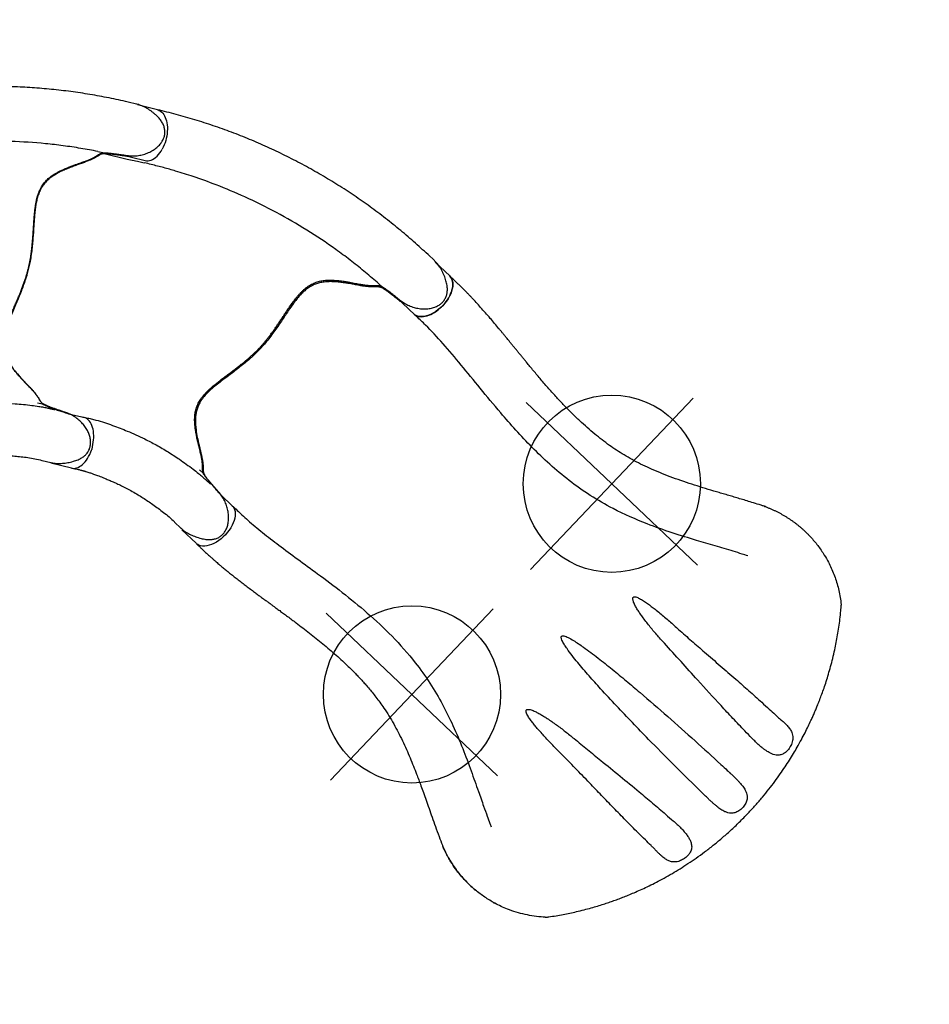
# Model space of a CAD drawing. Extents: x -141 to 346, y -195 to 157.
# Drawn here: x 285 to 346, y -111 to -44 of the extents above; entities that cross this region are included whole.
import ezdxf

# ---------------------------------------------------------------- set-up
doc = ezdxf.new("R2010")
doc.units = 0
doc.header["$MEASUREMENT"] = 0
doc.layers.get('0').update_dxf_attribs({"color": 5, "linetype": 'CONTINUOUS'})
doc.layers.add('Ft', color=1, linetype='CONTINUOUS', plot=False)
doc.layers.add('Node', color=7, linetype='CONTINUOUS', plot=False)
doc.layers.add('PHASE-1', color=6, linetype='CONTINUOUS')

# ---------------------------------------------------------------- blocks, each defined once
blk = doc.blocks.new('23670500')
for p, q in [((5.983, 12.478), (4.597, 12.478)), ((3.269, 8.746), (4.772, 8.746)), ((4.946, 8.941), (6.076, 8.941)), ((5.631, 8.77), (5.631, 8.77)), ((26.611, 6.919), (26.102, 7.213)), ((23.187, 4.588), (23.479, 4.419)), ((24.999, 3.766), (25.002, 3.764)), ((25.003, 3.766), (25.042, 3.747)), ((4.946, -8.94), (6.084, -8.939)), ((14.447, -10.565), (14.736, -10.732)), ((5.995, -12.476), (4.564, -12.476)), ((13.634, -14.403), (14.148, -14.699))]:
    blk.add_line(p, q)
at = {"flags": 128}
for points in [[(5.984, 12.478), (6.031, 12.476), (6.123, 12.462), (6.214, 12.434), (6.304, 12.392), (6.39, 12.337), (6.474, 12.269), (6.554, 12.189), (6.629, 12.097), (6.699, 11.994), (6.764, 11.881), (6.822, 11.759), (6.874, 11.628), (6.918, 11.49), (6.955, 11.346), (6.985, 11.197), (7.007, 11.043), (7.02, 10.888), (7.026, 10.73), (7.023, 10.573), (7.012, 10.417), (6.993, 10.262), (6.966, 10.112), (6.931, 9.966)], [(6.076, 8.941), (6.175, 8.964), (6.272, 9.003), (6.366, 9.057), (6.457, 9.127), (6.543, 9.21), (6.625, 9.308), (6.7, 9.418), (6.769, 9.54), (6.831, 9.673), (6.885, 9.816), (6.931, 9.966)], [(23.479, 4.419), (23.497, 4.411), (23.498, 4.411)], [(7.035, -10.74), (7.033, -10.583), (7.022, -10.428), (7.004, -10.274), (6.977, -10.124), (6.943, -9.978), (6.902, -9.839), (6.853, -9.705), (6.798, -9.58), (6.737, -9.463), (6.669, -9.357), (6.597, -9.26), (6.519, -9.175), (6.438, -9.102), (6.353, -9.042), (6.265, -8.994), (6.175, -8.96), (6.084, -8.939)], [(5.995, -12.476), (6.052, -12.473), (6.146, -12.457), (6.238, -12.427), (6.329, -12.382), (6.416, -12.324), (6.5, -12.253), (6.58, -12.169), (6.656, -12.073), (6.725, -11.966), (6.789, -11.848), (6.847, -11.721), (6.897, -11.586), (6.94, -11.444), (6.976, -11.296)], [(14.736, -10.732), (14.753, -10.744), (14.754, -10.745)]]:
    blk.add_lwpolyline(points, dxfattribs=at)
for centre, radius, start, end in [((14.931, 0.005), 14.931, 178.59554, 181.46196), ((4.224, -10.726), 2.81, 348.29843, 353.60732)]:
    blk.add_arc(centre, radius, start, end)
for points, knots in [([(26.097, 7.216), (25.714, 7.428), (24.947, 7.853), (23.774, 8.445), (22.583, 9.002), (21.374, 9.518), (20.149, 9.994), (18.908, 10.429), (17.654, 10.824), (16.388, 11.178), (15.111, 11.49), (13.824, 11.76), (12.53, 11.987), (11.228, 12.171), (9.921, 12.312), (8.611, 12.41), (7.297, 12.469), (6.421, 12.475), (5.983, 12.478)], [0, 0, 0, 0, 0.062501, 0.125002, 0.1875, 0.249996, 0.312494, 0.374996, 0.437502, 0.500009, 0.562514, 0.625016, 0.687512, 0.750003, 0.812495, 0.874991, 0.937494, 1, 1, 1, 1]), ([(3.269, 8.746), (3.161, 8.733), (3.073, 8.708), (2.979, 8.651), (2.9, 8.586), (2.828, 8.516), (2.757, 8.444), (2.672, 8.362), (2.567, 8.267), (2.441, 8.162), (2.279, 8.039), (2.073, 7.897), (1.83, 7.738), (1.568, 7.566), (1.291, 7.383), (1.006, 7.187), (0.725, 6.978), (0.456, 6.757), (0.206, 6.52), (-0.015, 6.271), (-0.195, 6.01), (-0.332, 5.741), (-0.434, 5.454), (-0.498, 5.15), (-0.529, 4.831), (-0.53, 4.509), (-0.509, 4.17), (-0.467, 3.812), (-0.41, 3.429), (-0.344, 3.033), (-0.273, 2.621), (-0.202, 2.197), (-0.133, 1.758), (-0.072, 1.306), (-0.022, 0.843), (-0.004, 0.528), (0.004, 0.371)], [0, 0, 0, 0, 0.02991, 0.05989, 0.089864, 0.112179, 0.134491, 0.157196, 0.180001, 0.202732, 0.225338, 0.252111, 0.279014, 0.305884, 0.334322, 0.362893, 0.391488, 0.419992, 0.448354, 0.476651, 0.503745, 0.530952, 0.558077, 0.588533, 0.61909, 0.649717, 0.680267, 0.714854, 0.749442, 0.7851, 0.820777, 0.856422, 0.892296, 0.928295, 0.964223, 1, 1, 1, 1]), ([(4.946, 8.941), (4.855, 8.933), (4.672, 8.919), (4.404, 8.896), (4.148, 8.872), (3.935, 8.849), (3.765, 8.829), (3.631, 8.811), (3.513, 8.793), (3.385, 8.771), (3.314, 8.755), (3.269, 8.746)], [0, 0, 0, 0, 0.124277, 0.248492, 0.377389, 0.506287, 0.591649, 0.676986, 0.76541, 0.853896, 1, 1, 1, 1]), ([(4.772, 8.746), (4.932, 8.752), (5.218, 8.763), (5.505, 8.768), (5.959, 8.777)], [0, 0, 0, 0, 0.5599905, 1, 1, 1, 1]), ([(23.187, 4.588), (22.844, 4.769), (22.495, 4.944), (21.776, 5.293), (21.412, 5.464), (20.682, 5.789), (20.315, 5.946), (19.213, 6.394), (18.471, 6.667), (16.22, 7.415), (14.684, 7.817), (12.437, 8.251), (11.74, 8.364), (10.495, 8.529), (9.95, 8.588), (8.989, 8.671), (8.571, 8.7), (7.87, 8.738), (7.588, 8.75), (7.028, 8.766), (6.744, 8.77), (6.285, 8.774), (6.124, 8.775), (5.959, 8.777)], [0.0640456, 0.0640456, 0.0640456, 0.0640456, 0.1258404, 0.1258404, 0.1887606, 0.1887606, 0.2516808, 0.2516808, 0.3759494, 0.3759494, 0.6244866, 0.6244866, 0.7357888, 0.7357888, 0.822077, 0.822077, 0.8871842, 0.8871842, 0.9318317, 0.9318317, 0.9764793, 0.9764793, 1, 1, 1, 1]), ([(25.042, 3.747), (25.059, 3.739), (25.124, 3.709), (25.244, 3.664), (25.404, 3.613), (25.571, 3.572), (25.744, 3.541), (25.92, 3.521), (26.099, 3.513), (26.277, 3.517), (26.454, 3.533), (26.625, 3.561), (26.791, 3.6), (26.949, 3.651), (27.098, 3.711), (27.239, 3.782), (27.366, 3.858), (27.478, 3.939), (27.575, 4.022), (27.661, 4.109), (27.736, 4.2), (27.801, 4.297), (27.855, 4.4), (27.9, 4.511), (27.934, 4.626), (27.956, 4.745), (27.966, 4.867), (27.964, 4.988), (27.95, 5.111), (27.924, 5.236), (27.887, 5.364), (27.836, 5.496), (27.773, 5.634), (27.694, 5.778), (27.6, 5.93), (27.493, 6.087), (27.376, 6.242), (27.253, 6.387), (27.126, 6.521), (26.996, 6.642), (26.864, 6.751), (26.744, 6.839), (26.665, 6.886), (26.633, 6.905)], [0, 0, 0, 0, 0.009579, 0.036374, 0.064597, 0.093099, 0.121884, 0.150867, 0.179942, 0.208998, 0.237656, 0.265617, 0.29294, 0.319528, 0.345353, 0.370445, 0.39489, 0.416234, 0.436706, 0.456295, 0.475077, 0.493086, 0.512262, 0.531145, 0.550398, 0.569914, 0.589561, 0.608967, 0.628492, 0.648741, 0.669989, 0.69254, 0.71672, 0.742872, 0.771322, 0.802459, 0.834309, 0.865125, 0.895186, 0.924462, 0.952969, 0.980791, 1, 1, 1, 1]), ([(15.105, -11.035), (15.009, -10.951), (14.914, -10.867), (14.819, -10.782), (14.819, -10.782), (14.819, -10.782), (14.819, -10.782), (14.815, -10.778), (14.793, -10.759), (14.763, -10.727), (14.728, -10.682), (14.697, -10.631), (14.671, -10.572), (14.648, -10.505), (14.628, -10.433), (14.609, -10.356), (14.589, -10.277), (14.566, -10.193), (14.539, -10.105), (14.506, -10.009), (14.468, -9.909), (14.424, -9.802), (14.375, -9.693), (14.32, -9.579), (14.259, -9.456), (14.189, -9.318), (14.109, -9.165), (14.02, -8.993), (13.92, -8.797), (13.808, -8.571), (13.685, -8.31), (13.572, -8.047), (13.477, -7.802), (13.407, -7.593), (13.353, -7.405), (13.313, -7.233), (13.284, -7.07), (13.267, -6.913), (13.26, -6.755), (13.264, -6.598), (13.278, -6.441), (13.303, -6.284), (13.341, -6.126), (13.39, -5.965), (13.452, -5.799), (13.529, -5.628), (13.62, -5.452), (13.727, -5.269), (13.852, -5.077), (13.994, -4.876), (14.156, -4.661), (14.334, -4.434), (14.525, -4.199), (14.72, -3.963), (14.915, -3.729), (15.105, -3.498), (15.284, -3.279), (15.456, -3.065), (15.62, -2.855), (15.782, -2.641), (15.935, -2.432), (16.078, -2.226), (16.213, -2.024), (16.338, -1.824), (16.456, -1.627), (16.565, -1.431), (16.67, -1.233), (16.77, -1.03), (16.869, -0.821), (16.966, -0.604), (17.061, -0.381), (17.156, -0.15), (17.25, 0.089), (17.345, 0.335), (17.44, 0.589), (17.536, 0.85), (17.633, 1.116), (17.734, 1.387), (17.839, 1.66), (17.949, 1.932), (18.058, 2.186), (18.165, 2.413), (18.268, 2.61), (18.371, 2.786), (18.477, 2.946), (18.589, 3.096), (18.71, 3.238), (18.836, 3.365), (18.962, 3.478), (19.091, 3.576), (19.228, 3.666), (19.371, 3.746), (19.519, 3.816), (19.673, 3.876), (19.838, 3.93), (20.016, 3.979), (20.215, 4.023), (20.438, 4.063), (20.692, 4.098), (20.968, 4.127), (21.239, 4.147), (21.481, 4.162), (21.69, 4.173), (21.874, 4.182), (22.039, 4.191), (22.189, 4.2), (22.322, 4.209), (22.445, 4.22), (22.557, 4.234), (22.662, 4.249), (22.761, 4.266), (22.855, 4.285), (22.943, 4.306), (23.024, 4.327), (23.101, 4.349), (23.175, 4.369), (23.246, 4.387), (23.316, 4.399), (23.382, 4.404), (23.446, 4.4), (23.504, 4.39), (23.545, 4.378), (23.563, 4.373), (23.563, 4.373), (23.563, 4.373), (23.563, 4.373), (23.642, 4.35), (23.72, 4.327), (23.799, 4.304)], [-0.039454, -0.039454, -0.039454, -0.039454, 0, 0, 0, 0, 0, 0, 0.00178, 0.008928, 0.01664, 0.02543, 0.036178, 0.046436, 0.055635, 0.064211, 0.072268, 0.079273, 0.086685, 0.093254, 0.100207, 0.106801, 0.113062, 0.119019, 0.125404, 0.132315, 0.139714, 0.147755, 0.15665, 0.166791, 0.17829, 0.191025, 0.200859, 0.209545, 0.217385, 0.224569, 0.231064, 0.237963, 0.24467, 0.251578, 0.258667, 0.265912, 0.273302, 0.281067, 0.28936, 0.298059, 0.307237, 0.316972, 0.32735, 0.338455, 0.350349, 0.363033, 0.376119, 0.388983, 0.401451, 0.413436, 0.424926, 0.434866, 0.445424, 0.455506, 0.465137, 0.474368, 0.483253, 0.491843, 0.500191, 0.508292, 0.516372, 0.524656, 0.533178, 0.541977, 0.551093, 0.560563, 0.570425, 0.580712, 0.591515, 0.602693, 0.614355, 0.626492, 0.639051, 0.651908, 0.664852, 0.675815, 0.685912, 0.695314, 0.704167, 0.712588, 0.721541, 0.730143, 0.737308, 0.744841, 0.752096, 0.759185, 0.76616, 0.773076, 0.779933, 0.787451, 0.795535, 0.804428, 0.814486, 0.826019, 0.837384, 0.847003, 0.855544, 0.863324, 0.870553, 0.877383, 0.883929, 0.889831, 0.896125, 0.902302, 0.90876, 0.915525, 0.922622, 0.930058, 0.937617, 0.946304, 0.955557, 0.965558, 0.976834, 0.985893, 0.993636, 1, 1, 1, 1, 1, 1, 1.02708, 1.02708, 1.02708, 1.02708]), ([(23.498, 4.411), (23.498, 4.411), (23.519, 4.405), (23.567, 4.389), (23.639, 4.364), (23.694, 4.344), (23.719, 4.334)], [0, 0, 0, 0, 0.005781, 0.361701, 0.696161, 1, 1, 1, 1]), ([(23.709, 4.339), (23.74, 4.327), (23.813, 4.299), (23.941, 4.247), (24.09, 4.183), (24.242, 4.117), (24.401, 4.045), (24.582, 3.963), (24.781, 3.87), (24.926, 3.801), (24.999, 3.766)], [0, 0, 0, 0, 0.101643, 0.235771, 0.353446, 0.4712, 0.591512, 0.71184, 0.855486, 1, 1, 1, 1]), ([(0.005, -0.376), (0.001, -0.463), (-0.008, -0.635), (-0.033, -0.957), (-0.074, -1.339), (-0.133, -1.775), (-0.199, -2.2), (-0.272, -2.639), (-0.352, -3.092), (-0.431, -3.556), (-0.493, -4.009), (-0.528, -4.452), (-0.525, -4.831), (-0.493, -5.148), (-0.442, -5.405), (-0.363, -5.659), (-0.253, -5.908), (-0.104, -6.15), (0.079, -6.381), (0.288, -6.6), (0.573, -6.857), (0.94, -7.141), (1.31, -7.395), (1.604, -7.587), (1.821, -7.728), (2.028, -7.863), (2.209, -7.984), (2.36, -8.092), (2.483, -8.187), (2.587, -8.274), (2.692, -8.37), (2.792, -8.471), (2.885, -8.567), (2.974, -8.645), (3.071, -8.706), (3.163, -8.733), (3.208, -8.747)], [0, 0, 0, 0, 0.0195912, 0.0391838, 0.0737912, 0.1084991, 0.1432536, 0.1779246, 0.2194271, 0.2610567, 0.3027007, 0.344256, 0.3856959, 0.410526, 0.4354437, 0.4603064, 0.4850612, 0.5100938, 0.5352647, 0.5605237, 0.5856771, 0.6297269, 0.6737819, 0.696316, 0.7189098, 0.7414433, 0.7638952, 0.7829703, 0.8020468, 0.8210609, 0.8400835, 0.8719959, 0.9040192, 0.936097, 0.9681025, 1, 1, 1, 1]), ([(3.208, -8.747), (3.231, -8.752), (3.277, -8.762), (3.359, -8.778), (3.453, -8.795), (3.566, -8.812), (3.703, -8.83), (3.865, -8.85), (4.042, -8.869), (4.269, -8.89), (4.547, -8.915), (4.769, -8.931), (4.946, -8.94)], [0, 0, 0, 0, 0.079096, 0.158173, 0.238761, 0.31931, 0.412684, 0.506129, 0.603248, 0.700383, 0.8493, 1, 1, 1, 1]), ([(5.884, -8.94), (5.918, -8.938), (5.956, -8.935), (6.056, -8.93), (6.122, -8.927), (6.242, -8.924), (6.297, -8.922), (6.407, -8.921), (6.462, -8.92), (6.629, -8.92), (6.738, -8.922), (7.051, -8.931), (7.253, -8.942), (7.647, -8.973), (7.84, -8.992), (8.213, -9.034), (8.393, -9.058), (8.738, -9.106), (8.905, -9.131), (9.494, -9.226), (9.922, -9.305), (10.637, -9.464), (10.917, -9.533), (11.509, -9.695), (11.815, -9.789), (12.401, -9.984), (12.686, -10.088), (13.138, -10.26), (13.308, -10.327), (13.661, -10.471), (13.841, -10.547), (14.162, -10.689), (14.3, -10.751), (14.547, -10.87), (14.646, -10.919), (14.833, -11.016), (14.921, -11.063), (15.077, -11.149), (15.148, -11.19), (15.287, -11.27), (15.352, -11.309), (15.41, -11.343)], [0.0079385, 0.0079385, 0.0079385, 0.0079385, 0.0190036, 0.0190036, 0.0339072, 0.0339072, 0.0488107, 0.0488107, 0.0637142, 0.0637142, 0.0935213, 0.0935213, 0.1497811, 0.1497811, 0.2060408, 0.2060408, 0.2623006, 0.2623006, 0.3185603, 0.3185603, 0.4561597, 0.4561597, 0.5435473, 0.5435473, 0.6383844, 0.6383844, 0.7332214, 0.7332214, 0.7948971, 0.7948971, 0.8548839, 0.8548839, 0.9001046, 0.9001046, 0.9284804, 0.9284804, 0.9514874, 0.9514874, 0.9744944, 0.9744944, 1, 1, 1, 1]), ([(7.035, -10.74), (7.035, -10.765), (7.034, -10.79), (7.032, -10.84), (7.031, -10.865), (7.028, -10.915), (7.026, -10.94), (7.022, -10.989), (7.019, -11.014), (7.017, -11.039)], [0, 0, 0, 0, 0.25, 0.25, 0.5, 0.5, 0.75, 0.75, 1, 1, 1, 1]), ([(15.133, -11.057), (15.111, -11.04), (15.059, -11), (14.987, -10.943), (14.913, -10.884), (14.847, -10.828), (14.793, -10.781), (14.765, -10.755), (14.754, -10.745)], [0, 0, 0, 0, 0.130796, 0.30665, 0.487555, 0.674208, 0.867097, 1, 1, 1, 1]), ([(16.057, -11.718), (15.989, -11.671), (15.853, -11.577), (15.656, -11.439), (15.468, -11.305), (15.307, -11.188), (15.192, -11.103), (15.14, -11.063), (15.124, -11.051)], [0, 0, 0, 0, 0.193512, 0.38697, 0.586359, 0.785754, 0.93569, 1, 1, 1, 1]), ([(14.16, -14.705), (14.201, -14.728), (14.286, -14.775), (14.426, -14.835), (14.577, -14.891), (14.736, -14.939), (14.903, -14.979), (15.077, -15.011), (15.258, -15.035), (15.446, -15.051), (15.632, -15.058), (15.808, -15.056), (15.97, -15.044), (16.117, -15.022), (16.251, -14.993), (16.374, -14.955), (16.487, -14.908), (16.595, -14.852), (16.697, -14.786), (16.79, -14.709), (16.873, -14.624), (16.947, -14.532), (17.012, -14.431), (17.066, -14.323), (17.11, -14.21), (17.143, -14.091), (17.166, -13.966), (17.18, -13.833), (17.183, -13.694), (17.175, -13.55), (17.157, -13.4), (17.126, -13.248), (17.084, -13.094), (17.029, -12.94), (16.963, -12.787), (16.886, -12.635), (16.796, -12.485), (16.695, -12.338), (16.585, -12.196), (16.465, -12.063), (16.34, -11.939), (16.209, -11.828), (16.115, -11.755), (16.064, -11.722), (16.059, -11.719)], [0, 0, 0, 0, 0.023477, 0.049648, 0.076326, 0.103336, 0.131023, 0.159432, 0.188585, 0.21847, 0.249076, 0.276887, 0.30225, 0.325911, 0.347151, 0.367402, 0.386744, 0.405288, 0.425116, 0.444203, 0.462708, 0.481428, 0.50037, 0.519494, 0.53874, 0.557688, 0.578009, 0.599074, 0.62099, 0.643812, 0.667642, 0.692333, 0.717566, 0.743424, 0.769962, 0.797206, 0.825145, 0.85372, 0.882984, 0.912191, 0.940976, 0.969247, 0.996957, 1, 1, 1, 1]), ([(6.038, -12.475), (6.101, -12.471), (6.217, -12.463), (6.377, -12.459), (6.508, -12.458), (6.608, -12.459), (6.681, -12.46), (6.737, -12.461), (6.786, -12.463), (6.837, -12.465), (6.889, -12.467), (6.941, -12.47), (7.068, -12.476), (7.215, -12.487), (7.38, -12.502), (7.492, -12.513), (7.614, -12.526), (7.756, -12.543), (7.922, -12.564), (8.112, -12.59), (8.337, -12.624), (8.597, -12.665), (8.896, -12.716), (9.224, -12.777), (9.58, -12.851), (9.965, -12.941), (10.376, -13.05), (10.779, -13.172), (11.17, -13.303), (11.547, -13.439), (11.939, -13.59), (12.346, -13.754), (12.766, -13.938), (13.196, -14.145), (13.475, -14.309), (13.618, -14.393)], [0, 0, 0, 0, 0.025205, 0.046459, 0.063767, 0.077132, 0.086255, 0.092696, 0.099115, 0.105669, 0.112359, 0.119184, 0.125993, 0.16128, 0.175421, 0.188876, 0.203574, 0.221388, 0.242318, 0.266362, 0.293518, 0.327623, 0.365623, 0.407514, 0.453291, 0.502954, 0.556506, 0.613962, 0.661856, 0.712178, 0.764932, 0.820115, 0.877698, 0.937656, 1, 1, 1, 1]), ([(14.148, -14.699), (14.149, -14.7), (14.153, -14.702), (14.157, -14.704), (14.16, -14.705)], [0, 0, 0, 0, 0.214854, 1, 1, 1, 1])]:
    blk.add_open_spline(points, degree=3, knots=knots)
at = {"layer": 'Node'}
for p in [(0, 0), (16.436, -1.659, -12)]:
    blk.add_point(p, dxfattribs=at)
blk = doc.blocks.new('23670280mz')
for p, q in [((32.21, 15.848), (32.204, 15.844)), ((5.989, 12.477), (4.648, 12.477)), ((4.95, 8.941), (6.08, 8.941)), ((42.992, 3.849), (42.992, 3.845)), ((42.949, 1.144), (42.949, 1.143)), ((42.949, -1.142), (42.949, -1.143)), ((42.992, -3.844), (42.992, -3.848)), ((4.942, -8.94), (6.08, -8.94)), ((5.984, -12.476), (4.67, -12.476)), ((37.341, -16.25), (37.422, -16.228))]:
    blk.add_line(p, q)
blk.add_lwpolyline([(32.183, 15.834, -0.016268), (32.207, 15.846), (32.251, 15.865), (32.297, 15.884), (32.344, 15.904), (32.39, 15.922), (32.436, 15.941), (32.482, 15.959), (32.529, 15.977), (32.575, 15.995), (32.622, 16.012), (32.669, 16.029), (32.716, 16.046), (32.763, 16.062), (32.809, 16.078), (32.856, 16.094), (32.903, 16.11), (32.951, 16.125), (32.998, 16.14), (33.045, 16.154), (33.092, 16.168), (33.14, 16.182), (33.187, 16.196), (33.234, 16.209), (33.282, 16.222), (33.329, 16.235), (33.377, 16.248), (33.425, 16.26), (33.472, 16.272), (33.52, 16.283), (33.568, 16.295), (33.616, 16.305), (33.664, 16.316), (33.712, 16.326), (33.76, 16.337), (33.808, 16.346), (33.856, 16.356), (33.904, 16.365), (33.952, 16.374), (34, 16.382), (34.048, 16.391), (34.097, 16.398), (34.145, 16.406), (34.193, 16.414), (34.242, 16.421), (34.29, 16.427), (34.338, 16.434), (34.387, 16.44), (34.435, 16.446), (34.483, 16.451), (34.532, 16.457), (34.58, 16.462), (34.629, 16.466), (34.677, 16.471), (34.725, 16.475), (34.774, 16.478), (34.822, 16.482), (34.87, 16.485), (34.919, 16.488), (34.967, 16.49), (35.015, 16.493), (35.063, 16.495), (35.112, 16.496), (35.16, 16.498), (35.208, 16.499), (35.256, 16.5), (35.304, 16.5), (35.352, 16.5), (35.399, 16.5), (35.447, 16.5), (35.494, 16.499), (35.542, 16.498), (35.589, 16.497), (35.636, 16.495), (35.683, 16.493), (35.729, 16.491), (35.776, 16.489), (35.823, 16.487), (35.869, 16.484)], format="xyb")
at = {"flags": 128}
for points in [[(5.984, 12.477), (6.097, 12.468), (6.214, 12.436), (6.327, 12.381), (6.437, 12.305), (6.54, 12.209), (6.637, 12.093), (6.725, 11.959), (6.804, 11.81), (6.872, 11.645), (6.929, 11.469), (6.974, 11.283), (7.006, 11.09), (7.025, 10.892), (7.03, 10.691), (7.023, 10.491), (7.002, 10.293), (6.968, 10.1), (6.921, 9.916), (6.863, 9.741), (6.793, 9.579), (6.713, 9.431), (6.623, 9.3), (6.526, 9.187), (6.421, 9.094), (6.311, 9.021), (6.197, 8.969), (6.08, 8.941)], [(6.08, 8.941), (6.171, 8.961), (6.261, 8.996), (6.349, 9.043), (6.434, 9.104), (6.516, 9.177), (6.593, 9.262), (6.666, 9.359), (6.733, 9.466), (6.795, 9.583), (6.85, 9.708), (6.898, 9.842), (6.94, 9.982), (6.974, 10.128), (7, 10.278), (7.018, 10.432), (7.028, 10.588), (7.03, 10.745), (7.024, 10.901), (7.01, 11.056), (6.988, 11.209), (6.958, 11.357), (6.92, 11.5), (6.875, 11.637), (6.823, 11.767), (6.765, 11.888), (6.7, 12), (6.63, 12.102), (6.555, 12.193), (6.475, 12.272), (6.392, 12.339), (6.305, 12.394), (6.216, 12.435), (6.126, 12.462), (6.034, 12.476), (5.989, 12.477)], [(6.08, -8.94), (6.197, -8.969), (6.311, -9.02), (6.421, -9.093), (6.526, -9.186), (6.623, -9.299), (6.713, -9.431), (6.793, -9.578), (6.863, -9.74), (6.921, -9.915), (6.968, -10.099), (7.002, -10.292), (7.023, -10.49), (7.03, -10.69), (7.025, -10.891), (7.006, -11.089), (6.974, -11.283), (6.929, -11.469), (6.872, -11.645), (6.804, -11.809), (6.725, -11.958), (6.637, -12.092), (6.54, -12.208), (6.437, -12.304), (6.327, -12.38), (6.214, -12.435), (6.097, -12.467), (6.094, -12.467)]]:
    blk.add_lwpolyline(points, dxfattribs=at)
for centre, radius, start, end in [((32.594, 14.935), 0.99, 113.48587, 115.77465), ((32.59, -14.943), 0.98, 244.21393, 246.52516), ((32.375, -15.457), 0.423, 242.85606, 246.59413)]:
    blk.add_arc(centre, radius, start, end)
for points, knots in [([(35.869, 16.484), (35.998, 16.474), (36.255, 16.455), (36.633, 16.402), (37.016, 16.33), (37.451, 16.227), (37.898, 16.092), (38.354, 15.922), (38.766, 15.741), (39.174, 15.534), (39.575, 15.299), (39.968, 15.038), (40.264, 14.815), (40.428, 14.68), (40.469, 14.645)], [0, 0, 0, 0, 0.078533, 0.15709, 0.236234, 0.315377, 0.427646, 0.516408, 0.60524, 0.693998, 0.785476, 0.877036, 0.968521, 1, 1, 1, 1]), ([(32.164, 15.826), (32.101, 15.796), (31.874, 15.687), (31.512, 15.508), (31.088, 15.296), (30.711, 15.105), (30.356, 14.925), (30.013, 14.749), (29.671, 14.574), (29.327, 14.399), (28.867, 14.165), (28.289, 13.875), (27.592, 13.535), (26.892, 13.208), (26.188, 12.898), (25.485, 12.61), (24.801, 12.357), (24.144, 12.141), (23.519, 11.961), (22.91, 11.814), (22.317, 11.696), (21.723, 11.602), (21.113, 11.527), (20.474, 11.472), (19.811, 11.437), (19.122, 11.422), (18.401, 11.427), (17.658, 11.453), (16.894, 11.499), (16.11, 11.561), (15.315, 11.639), (14.537, 11.726), (13.953, 11.797), (13.552, 11.847), (13.321, 11.876), (13.095, 11.905), (12.874, 11.933), (12.666, 11.96), (12.491, 11.982), (12.353, 12), (12.25, 12.013), (12.168, 12.024), (12.098, 12.033), (12.024, 12.042), (11.929, 12.054), (11.803, 12.07), (11.645, 12.09), (11.463, 12.113), (11.268, 12.137), (11.069, 12.161), (10.631, 12.213), (10.092, 12.274), (9.46, 12.337), (8.981, 12.379), (8.529, 12.414), (8.172, 12.436), (7.892, 12.451), (7.673, 12.461), (7.432, 12.47), (7.203, 12.476), (6.985, 12.479), (6.774, 12.481), (6.534, 12.481), (6.267, 12.48), (6.08, 12.478), (5.984, 12.477)], [0, 0, 0, 0, 0.007368, 0.026659, 0.042841, 0.057927, 0.071916, 0.08557, 0.099363, 0.113279, 0.127298, 0.155284, 0.18345, 0.211652, 0.239753, 0.267631, 0.295012, 0.319817, 0.343625, 0.366476, 0.388499, 0.409822, 0.432317, 0.455593, 0.47967, 0.504564, 0.53055, 0.558021, 0.585308, 0.61397, 0.6438, 0.672586, 0.69985, 0.708591, 0.717172, 0.725594, 0.733858, 0.741879, 0.748862, 0.753482, 0.75734, 0.760432, 0.762759, 0.765163, 0.768731, 0.773469, 0.779383, 0.786468, 0.793994, 0.801485, 0.808941, 0.843645, 0.862961, 0.881418, 0.898917, 0.915447, 0.923121, 0.931748, 0.941273, 0.951765, 0.959038, 0.967404, 0.977187, 0.988175, 1, 1, 1, 1]), ([(32.183, 15.834), (32.179, 15.833), (32.173, 15.831), (32.167, 15.828), (32.165, 15.827), (32.164, 15.826)], [0, 0, 0, 0, 0.3485249, 0.7139976, 1, 1, 1, 1]), ([(32.2, 15.843), (32.2, 15.843), (32.199, 15.843), (32.201, 15.843), (32.204, 15.845), (32.206, 15.845), (32.207, 15.846)], [0, 0, 0, 0, 0.286281, 0.613358, 0.637171, 1, 1, 1, 1]), ([(32.25, 15.864), (32.244, 15.862), (32.228, 15.855), (32.21, 15.847), (32.201, 15.843), (32.2, 15.843), (32.2, 15.843)], [0, 0, 0, 0, 0.261896, 0.807649, 0.958899, 1, 1, 1, 1]), ([(40.469, 14.645), (40.486, 14.631), (40.521, 14.602), (40.557, 14.571), (40.561, 14.567), (40.575, 14.555)], [0, 0, 0, 0, 0.369682, 0.737636, 1, 1, 1, 1]), ([(40.691, 14.431), (40.687, 14.436), (40.672, 14.456), (40.645, 14.486), (40.614, 14.519), (40.591, 14.541), (40.579, 14.552), (40.575, 14.555)], [0, 0, 0, 0, 0.110098, 0.438446, 0.710992, 0.911102, 1, 1, 1, 1]), ([(45.69, 0), (45.688, 0.25), (45.683, 0.74), (45.648, 1.459), (45.595, 2.145), (45.525, 2.798), (45.442, 3.414), (45.348, 3.993), (45.247, 4.535), (45.14, 5.046), (45.019, 5.564), (44.886, 6.082), (44.741, 6.595), (44.599, 7.058), (44.471, 7.448), (44.359, 7.772), (44.261, 8.041), (44.163, 8.306), (44.05, 8.597), (43.916, 8.929), (43.758, 9.302), (43.579, 9.704), (43.378, 10.133), (43.153, 10.587), (42.903, 11.065), (42.626, 11.564), (42.343, 12.045), (42.059, 12.503), (41.775, 12.938), (41.473, 13.379), (41.152, 13.824), (40.891, 14.172), (40.739, 14.363), (40.691, 14.431)], [0, 0, 0, 0, 0.046092, 0.09032, 0.132682, 0.173177, 0.211804, 0.247924, 0.282242, 0.314758, 0.345472, 0.381955, 0.415519, 0.446164, 0.47389, 0.493627, 0.511563, 0.528842, 0.547851, 0.571639, 0.597751, 0.626185, 0.656937, 0.690003, 0.725385, 0.76308, 0.803088, 0.836759, 0.87191, 0.908544, 0.946662, 0.986283, 1, 1, 1, 1]), ([(33.687, 12.634), (33.551, 12.569), (33.438, 12.514), (33.134, 12.365), (32.939, 12.268), (32.564, 12.08), (32.376, 11.984), (31.996, 11.791), (31.805, 11.693), (31.228, 11.398), (30.838, 11.198), (29.432, 10.489), (28.378, 9.975), (26.485, 9.198), (25.695, 8.91), (24.294, 8.503), (23.709, 8.363), (22.546, 8.143), (21.966, 8.062), (20.245, 7.89), (19.118, 7.869), (16.941, 7.936), (15.889, 8.024), (13.404, 8.287), (12.014, 8.484), (9.404, 8.8), (8.183, 8.919), (6.825, 8.946), (6.549, 8.945), (6.172, 8.942), (6.095, 8.941), (6.016, 8.941)], [0, 0, 0, 0, 0.016078, 0.016078, 0.039404, 0.039404, 0.062729, 0.062729, 0.086055, 0.086055, 0.132707, 0.132707, 0.251172, 0.251172, 0.329877, 0.329877, 0.382545, 0.382545, 0.435214, 0.435214, 0.540551, 0.540551, 0.645888, 0.645888, 0.799024, 0.799024, 0.952159, 0.952159, 0.990336, 0.990336, 1, 1, 1, 1]), ([(3.273, 8.747), (3.229, 8.734), (3.142, 8.709), (3.048, 8.652), (2.969, 8.587), (2.897, 8.517), (2.825, 8.445), (2.74, 8.363), (2.636, 8.268), (2.509, 8.163), (2.347, 8.04), (2.141, 7.898), (1.899, 7.739), (1.636, 7.568), (1.359, 7.385), (1.074, 7.188), (0.793, 6.98), (0.524, 6.759), (0.273, 6.522), (0.052, 6.273), (-0.127, 6.012), (-0.264, 5.744), (-0.367, 5.456), (-0.431, 5.152), (-0.462, 4.833), (-0.463, 4.512), (-0.442, 4.173), (-0.401, 3.815), (-0.343, 3.432), (-0.278, 3.035), (-0.207, 2.623), (-0.136, 2.199), (-0.068, 1.761), (-0.007, 1.309), (0.043, 0.846), (0.061, 0.53), (0.07, 0.373)], [0, 0, 0, 0, 0.0299102, 0.05989, 0.0898636, 0.1121791, 0.1344906, 0.1571963, 0.1800004, 0.2027318, 0.225338, 0.2521108, 0.2790141, 0.3058843, 0.3343217, 0.362893, 0.3914879, 0.4199923, 0.4483542, 0.4766516, 0.5037446, 0.5309524, 0.5580774, 0.5885324, 0.61909, 0.649717, 0.6802669, 0.7148536, 0.7494422, 0.7851004, 0.8207771, 0.8564223, 0.8922961, 0.9282951, 0.9642231, 1, 1, 1, 1]), ([(4.95, 8.941), (4.859, 8.934), (4.675, 8.92), (4.408, 8.897), (4.152, 8.873), (3.939, 8.85), (3.769, 8.83), (3.635, 8.812), (3.517, 8.794), (3.389, 8.772), (3.318, 8.756), (3.273, 8.747)], [0, 0, 0, 0, 0.124278, 0.248491, 0.37739, 0.506288, 0.591649, 0.676985, 0.76541, 0.853896, 1, 1, 1, 1]), ([(33.711, 5.792), (34.101, 5.804), (34.88, 5.83), (36.125, 5.886), (37.444, 5.949), (38.374, 5.99), (38.839, 6.01)], [0, 0, 0, 0, 0.22842, 0.456929, 0.728431, 1, 1, 1, 1]), ([(38.839, 6.01), (39.231, 6.025), (40.015, 6.056), (41.031, 6.085), (41.655, 6.096), (41.886, 6.1)], [0, 0, 0, 0, 0.386088, 0.772236, 1, 1, 1, 1]), ([(41.886, 6.1), (42.066, 6.102), (42.322, 6.106), (42.579, 6.108), (42.655, 6.109)], [0, 0, 0, 0, 0.700992, 1, 1, 1, 1]), ([(42.655, 6.109), (42.713, 6.113), (42.829, 6.121), (42.94, 6.128), (42.996, 6.132)], [0, 0, 0, 0, 0.492065, 1, 1, 1, 1]), ([(42.996, 6.132), (43.087, 6.134), (43.269, 6.137), (43.492, 6.129), (43.671, 6.113), (43.812, 6.091), (43.946, 6.058), (44.092, 6.005), (44.245, 5.92), (44.384, 5.796), (44.495, 5.647), (44.576, 5.493), (44.637, 5.328), (44.675, 5.17), (44.696, 5.014), (44.701, 4.867), (44.689, 4.721), (44.659, 4.584), (44.61, 4.459), (44.545, 4.348), (44.462, 4.251), (44.345, 4.152), (44.188, 4.062), (44.004, 3.993), (43.824, 3.946), (43.655, 3.913), (43.478, 3.888), (43.258, 3.864), (43.093, 3.855), (42.992, 3.849)], [0, 0, 0, 0, 0.054441, 0.10952, 0.142424, 0.175323, 0.209036, 0.242741, 0.291146, 0.340833, 0.378843, 0.418072, 0.449662, 0.482411, 0.508807, 0.536082, 0.563457, 0.59182, 0.619314, 0.647547, 0.676767, 0.706514, 0.753182, 0.800942, 0.835899, 0.870862, 0.906696, 0.942533, 1, 1, 1, 1]), ([(33.66, 4.446), (33.401, 4.466), (32.882, 4.505), (32.107, 4.593), (31.5, 4.691), (31.056, 4.777), (30.773, 4.841), (30.497, 4.921), (30.29, 5.002), (30.149, 5.072), (30.07, 5.123), (30.014, 5.174), (29.987, 5.223), (29.983, 5.25), (29.985, 5.276), (29.994, 5.305), (30.029, 5.35), (30.105, 5.401), (30.216, 5.45), (30.407, 5.507), (30.661, 5.566), (30.977, 5.616), (31.296, 5.651), (31.788, 5.696), (32.454, 5.744), (33.153, 5.774), (33.572, 5.787), (33.711, 5.792)], [0, 0, 0, 0, 0.1011519, 0.2023208, 0.3033998, 0.3413241, 0.3793293, 0.4171943, 0.4549294, 0.467494, 0.4800329, 0.4925262, 0.4980885, 0.5028211, 0.5037491, 0.5086994, 0.5148284, 0.5257827, 0.5436229, 0.5615446, 0.6029692, 0.6444798, 0.6860853, 0.7276394, 0.8368022, 0.9459753, 1, 1, 1, 1]), ([(39.344, 4.024), (38.561, 4.078), (37.221, 4.17), (35.328, 4.324), (34.216, 4.405), (33.66, 4.446)], [0, 0, 0, 0, 0.412494, 0.706212, 1, 1, 1, 1]), ([(42.376, 3.867), (42.15, 3.876), (41.532, 3.901), (40.521, 3.951), (39.736, 4), (39.344, 4.024)], [0, 0, 0, 0, 0.223058, 0.611509, 1, 1, 1, 1]), ([(42.992, 3.845), (42.877, 3.849), (42.671, 3.856), (42.466, 3.864), (42.376, 3.867)], [0, 0, 0, 0, 0.561806, 1, 1, 1, 1]), ([(39.717, -1.081), (38.931, -1.059), (37.619, -1.021), (35.785, -0.945), (34.213, -0.865), (32.773, -0.771), (31.465, -0.666), (30.486, -0.563), (29.705, -0.46), (29.22, -0.376), (28.835, -0.293), (28.594, -0.222), (28.428, -0.153), (28.344, -0.1), (28.302, -0.061), (28.283, -0.026), (28.28, -0.005), (28.281, 0.015), (28.288, 0.039), (28.318, 0.081), (28.394, 0.136), (28.513, 0.192), (28.741, 0.267), (29.057, 0.348), (29.461, 0.421), (30.137, 0.52), (31.084, 0.637), (32.307, 0.744), (33.531, 0.825), (35.174, 0.916), (37.236, 1.012), (38.89, 1.059), (39.717, 1.082)], [0, 0, 0, 0, 0.101997, 0.170013, 0.23803, 0.306042, 0.357066, 0.408084, 0.433601, 0.45911, 0.471884, 0.484639, 0.491701, 0.494956, 0.497569, 0.498932, 0.500085, 0.500304, 0.501487, 0.503282, 0.506831, 0.513514, 0.520228, 0.537945, 0.555698, 0.573452, 0.626435, 0.67944, 0.732467, 0.78548, 0.892739, 1, 1, 1, 1]), ([(39.717, 1.082), (40.504, 1.1), (41.488, 1.123), (42.473, 1.137), (42.671, 1.14)], [0, 0, 0, 0, 0.799109, 1, 1, 1, 1]), ([(42.671, 1.14), (42.718, 1.141), (42.81, 1.142), (42.903, 1.143), (42.949, 1.144)], [0, 0, 0, 0, 0.5059711, 1, 1, 1, 1]), ([(42.949, 1.143), (43.025, 1.143), (43.177, 1.144), (43.403, 1.14), (43.626, 1.133), (43.83, 1.12), (44.012, 1.102), (44.174, 1.079), (44.331, 1.047), (44.499, 0.998), (44.673, 0.923), (44.824, 0.821), (44.938, 0.705), (45.019, 0.589), (45.084, 0.457), (45.129, 0.315), (45.158, 0.16), (45.164, 0.054), (45.164, 0), (45.164, 0)], [0, 0, 0, 0, 0.0719, 0.143799, 0.217584, 0.291365, 0.349255, 0.407141, 0.46636, 0.525565, 0.60632, 0.688904, 0.743041, 0.798285, 0.848604, 0.900423, 0.949253, 0.999999, 1, 1, 1, 1]), ([(0.07, 0.373), (0.065, -0.46), (0.057, -0.633), (0.031, -0.955), (-0.01, -1.337), (-0.069, -1.773), (-0.135, -2.197), (-0.208, -2.637), (-0.288, -3.089), (-0.367, -3.553), (-0.43, -4.006), (-0.465, -4.45), (-0.463, -4.829), (-0.43, -5.145), (-0.379, -5.403), (-0.301, -5.657), (-0.191, -5.906), (-0.042, -6.147), (0.141, -6.379), (0.35, -6.598), (0.635, -6.855), (1.002, -7.139), (1.372, -7.393), (1.666, -7.586), (1.883, -7.727), (2.09, -7.861), (2.27, -7.983), (2.422, -8.091), (2.545, -8.186), (2.648, -8.273), (2.754, -8.369), (2.853, -8.47), (2.946, -8.566), (3.035, -8.644), (3.133, -8.705), (3.224, -8.732), (3.269, -8.746)], [0, 0, 0, 0, 0.019591, 0.039184, 0.073791, 0.108499, 0.143254, 0.177924, 0.219427, 0.261057, 0.302701, 0.344256, 0.385696, 0.410526, 0.435444, 0.460306, 0.485061, 0.510094, 0.535265, 0.560524, 0.585677, 0.629727, 0.673782, 0.696316, 0.71891, 0.741443, 0.763895, 0.78297, 0.802047, 0.821061, 0.840084, 0.871996, 0.904019, 0.936097, 0.968103, 1, 1, 1, 1]), ([(40.701, -14.414), (40.71, -14.402), (40.822, -14.263), (41.031, -13.988), (41.32, -13.597), (41.588, -13.214), (41.858, -12.814), (42.125, -12.4), (42.384, -11.977), (42.615, -11.582), (42.821, -11.213), (43.004, -10.873), (43.175, -10.541), (43.337, -10.214), (43.502, -9.869), (43.669, -9.503), (43.844, -9.099), (44.027, -8.656), (44.214, -8.173), (44.403, -7.648), (44.592, -7.082), (44.771, -6.494), (44.937, -5.889), (45.09, -5.269), (45.233, -4.613), (45.362, -3.92), (45.474, -3.196), (45.567, -2.441), (45.636, -1.656), (45.682, -0.839), (45.687, -0.283), (45.69, 0)], [0, 0, 0, 0, 0.003205, 0.038856, 0.072736, 0.104868, 0.135249, 0.171382, 0.204679, 0.235136, 0.262751, 0.288627, 0.311732, 0.336663, 0.360466, 0.386622, 0.415132, 0.445996, 0.479215, 0.514788, 0.552717, 0.593002, 0.631097, 0.671083, 0.712958, 0.756724, 0.802377, 0.849052, 0.89755, 0.947866, 1, 1, 1, 1]), ([(45.164, 0), (45.164, 0), (45.164, -0.051), (45.158, -0.157), (45.13, -0.31), (45.084, -0.455), (45.021, -0.586), (44.939, -0.703), (44.826, -0.818), (44.675, -0.922), (44.502, -0.996), (44.335, -1.045), (44.179, -1.077), (44.016, -1.101), (43.833, -1.119), (43.632, -1.132), (43.411, -1.139), (43.183, -1.143), (43.027, -1.142), (42.949, -1.142)], [0, 0, 0, 0, 0.000001, 0.048804, 0.099577, 0.14984, 0.201716, 0.255798, 0.311097, 0.391721, 0.474436, 0.532259, 0.590093, 0.649364, 0.708636, 0.780518, 0.852403, 0.9262, 1, 1, 1, 1]), ([(42.671, -1.139), (42.473, -1.137), (41.488, -1.122), (40.504, -1.099), (39.717, -1.081)], [0, 0, 0, 0, 0.200889, 1, 1, 1, 1]), ([(42.949, -1.143), (42.903, -1.143), (42.81, -1.141), (42.718, -1.14), (42.671, -1.139)], [0, 0, 0, 0, 0.494029, 1, 1, 1, 1]), ([(39.344, -4.024), (39.736, -3.999), (40.521, -3.951), (41.532, -3.9), (42.15, -3.876), (42.376, -3.866)], [0, 0, 0, 0, 0.38845, 0.776939, 1, 1, 1, 1]), ([(42.376, -3.866), (42.466, -3.863), (42.671, -3.855), (42.877, -3.848), (42.992, -3.844)], [0, 0, 0, 0, 0.438179, 1, 1, 1, 1]), ([(42.992, -3.848), (43.11, -3.855), (43.322, -3.868), (43.614, -3.904), (43.87, -3.953), (44.069, -4.014), (44.216, -4.079), (44.328, -4.142), (44.438, -4.226), (44.536, -4.334), (44.614, -4.464), (44.663, -4.598), (44.689, -4.73), (44.7, -4.857), (44.698, -4.997), (44.684, -5.107), (44.663, -5.218), (44.635, -5.332), (44.581, -5.479), (44.511, -5.617), (44.422, -5.747), (44.313, -5.862), (44.194, -5.949), (44.074, -6.01), (43.959, -6.053), (43.836, -6.085), (43.697, -6.109), (43.542, -6.125), (43.368, -6.133), (43.187, -6.135), (43.06, -6.132), (42.996, -6.131)], [0, 0, 0, 0, 0.066918, 0.119965, 0.173684, 0.226821, 0.254022, 0.281215, 0.314827, 0.349115, 0.381544, 0.415121, 0.437802, 0.461023, 0.487693, 0.515293, 0.521359, 0.550645, 0.580901, 0.613417, 0.646803, 0.686298, 0.726698, 0.757006, 0.787322, 0.81847, 0.849622, 0.88677, 0.923924, 0.961961, 1, 1, 1, 1]), ([(33.711, -5.791), (33.451, -5.783), (32.932, -5.766), (32.153, -5.726), (31.537, -5.672), (31.082, -5.626), (30.788, -5.59), (30.497, -5.535), (30.259, -5.466), (30.103, -5.4), (30.031, -5.349), (29.997, -5.311), (29.982, -5.271), (29.984, -5.233), (30.005, -5.185), (30.064, -5.125), (30.159, -5.064), (30.325, -4.987), (30.547, -4.905), (30.829, -4.826), (31.116, -4.764), (31.556, -4.68), (32.151, -4.587), (32.904, -4.502), (33.408, -4.464), (33.66, -4.445)], [0, 0, 0, 0, 0.101151, 0.202306, 0.303428, 0.34182, 0.380308, 0.4186, 0.456728, 0.475946, 0.483446, 0.490975, 0.495602, 0.500182, 0.5062, 0.516926, 0.534148, 0.551458, 0.589769, 0.628187, 0.666715, 0.705177, 0.803405, 0.90171, 1, 1, 1, 1]), ([(33.66, -4.445), (34.05, -4.417), (34.829, -4.361), (36.165, -4.254), (37.67, -4.137), (38.786, -4.061), (39.344, -4.024)], [0, 0, 0, 0, 0.205918, 0.411869, 0.705905, 1, 1, 1, 1]), ([(38.839, -6.009), (38.447, -5.992), (37.665, -5.959), (36.419, -5.899), (35.1, -5.837), (34.174, -5.806), (33.711, -5.791)], [0, 0, 0, 0, 0.228514, 0.457068, 0.728477, 1, 1, 1, 1]), ([(41.886, -6.099), (41.655, -6.095), (41.031, -6.084), (40.015, -6.055), (39.231, -6.025), (38.839, -6.009)], [0, 0, 0, 0, 0.227764, 0.613856, 1, 1, 1, 1]), ([(42.655, -6.108), (42.579, -6.107), (42.322, -6.105), (42.066, -6.101), (41.886, -6.099)], [0, 0, 0, 0, 0.298972, 1, 1, 1, 1]), ([(42.655, -6.108), (42.695, -6.111), (42.774, -6.116), (42.888, -6.124), (42.961, -6.129), (42.996, -6.131)], [0, 0, 0, 0, 0.337264, 0.679528, 1, 1, 1, 1]), ([(6.016, -8.94), (6.336, -8.943), (6.632, -8.945), (7.096, -8.94), (7.275, -8.936), (7.88, -8.913), (8.313, -8.885), (9.211, -8.809), (9.675, -8.761), (11.171, -8.591), (12.249, -8.444), (14.728, -8.137), (16.156, -7.979), (19.148, -7.852), (20.718, -7.884), (22.88, -8.199), (23.439, -8.305), (24.544, -8.57), (25.086, -8.727), (26.122, -9.07), (26.622, -9.257), (28.172, -9.884), (29.162, -10.357), (30.557, -11.054), (30.995, -11.278), (31.743, -11.661), (32.056, -11.821), (32.585, -12.089), (32.8, -12.198), (33.167, -12.38), (33.322, -12.456), (33.558, -12.57), (33.63, -12.605), (33.704, -12.641)], [0, 0, 0, 0, 0.039215, 0.039215, 0.064926, 0.064926, 0.121932, 0.121932, 0.178937, 0.178937, 0.30106, 0.30106, 0.447205, 0.447205, 0.59335, 0.59335, 0.643697, 0.643697, 0.694043, 0.694043, 0.74439, 0.74439, 0.854503, 0.854503, 0.90643, 0.90643, 0.944743, 0.944743, 0.971389, 0.971389, 0.991336, 0.991336, 1, 1, 1, 1]), ([(3.269, -8.746), (3.292, -8.751), (3.338, -8.761), (3.42, -8.778), (3.514, -8.794), (3.627, -8.811), (3.764, -8.83), (3.926, -8.849), (4.103, -8.868), (4.33, -8.89), (4.609, -8.914), (4.83, -8.931), (4.942, -8.94)], [0, 0, 0, 0, 0.079098, 0.158174, 0.238762, 0.319311, 0.412683, 0.506129, 0.603249, 0.700384, 0.8493, 1, 1, 1, 1]), ([(5.984, -12.476), (6.065, -12.477), (6.22, -12.478), (6.442, -12.48), (6.638, -12.48), (6.808, -12.48), (6.953, -12.479), (7.091, -12.477), (7.221, -12.474), (7.341, -12.471), (7.432, -12.469), (7.496, -12.466), (7.547, -12.465), (7.594, -12.463), (7.648, -12.461), (7.71, -12.458), (7.801, -12.454), (7.928, -12.448), (8.096, -12.44), (8.313, -12.427), (8.574, -12.409), (8.875, -12.387), (9.185, -12.361), (9.505, -12.331), (9.835, -12.299), (10.176, -12.263), (10.525, -12.224), (10.871, -12.184), (11.196, -12.145), (11.481, -12.11), (11.706, -12.082), (11.879, -12.06), (12.01, -12.043), (12.127, -12.028), (12.24, -12.014), (12.372, -11.997), (12.533, -11.976), (12.735, -11.95), (12.972, -11.92), (13.248, -11.885), (13.562, -11.845), (13.902, -11.803), (14.256, -11.76), (14.872, -11.687), (15.75, -11.592), (16.713, -11.51), (17.496, -11.462), (18.081, -11.437), (18.616, -11.424), (19.089, -11.423), (19.501, -11.429), (19.871, -11.441), (20.206, -11.457), (20.526, -11.478), (20.856, -11.504), (21.211, -11.539), (21.593, -11.585), (22.002, -11.644), (22.438, -11.719), (22.945, -11.821), (23.511, -11.958), (24.119, -12.132), (24.725, -12.331), (25.329, -12.55), (25.926, -12.788), (26.5, -13.033), (27.05, -13.28), (27.529, -13.505), (27.956, -13.712), (28.356, -13.908), (28.795, -14.128), (29.276, -14.372), (29.797, -14.638), (30.357, -14.924), (30.958, -15.23), (31.563, -15.534), (31.972, -15.732), (32.164, -15.825)], [0, 0, 0, 0, 0.009945, 0.019023, 0.027017, 0.033892, 0.039645, 0.04447, 0.050488, 0.055281, 0.05879, 0.061253, 0.062913, 0.064752, 0.066879, 0.069294, 0.071992, 0.077652, 0.084221, 0.09172, 0.103003, 0.114693, 0.126641, 0.13885, 0.151576, 0.164575, 0.177846, 0.191376, 0.203901, 0.214626, 0.223568, 0.229342, 0.234057, 0.23835, 0.242504, 0.246712, 0.253142, 0.260667, 0.269283, 0.279724, 0.291414, 0.304305, 0.317497, 0.330661, 0.372434, 0.414212, 0.436176, 0.457897, 0.477989, 0.494409, 0.50937, 0.522843, 0.534794, 0.545913, 0.557812, 0.570847, 0.584839, 0.599846, 0.615944, 0.633222, 0.656583, 0.679752, 0.70264, 0.726739, 0.750275, 0.77312, 0.795136, 0.816295, 0.830795, 0.846911, 0.864684, 0.884144, 0.905309, 0.927758, 0.95183, 0.977473, 1, 1, 1, 1]), ([(40.469, -14.644), (40.307, -14.774), (39.983, -15.033), (39.457, -15.374), (38.909, -15.675), (38.384, -15.911), (37.896, -16.091), (37.468, -16.22), (37.058, -16.321), (36.663, -16.396), (36.271, -16.452), (36.003, -16.473), (35.869, -16.484)], [0, 0, 0, 0, 0.120322, 0.240635, 0.363912, 0.487192, 0.580482, 0.674093, 0.75519, 0.836289, 0.918156, 1, 1, 1, 1]), ([(40.563, -14.565), (40.561, -14.566), (40.557, -14.57), (40.52, -14.602), (40.486, -14.63), (40.469, -14.644)], [0, 0, 0, 0, 0.263819, 0.627598, 1, 1, 1, 1]), ([(40.563, -14.565), (40.563, -14.565), (40.583, -14.547), (40.614, -14.518), (40.651, -14.481), (40.678, -14.446), (40.701, -14.414)], [0, 0, 0, 0, 0.038949, 0.188639, 0.755981, 1, 1, 1, 1]), ([(32.164, -15.825), (32.165, -15.826), (32.168, -15.827), (32.174, -15.83), (32.18, -15.833), (32.183, -15.834)], [0, 0, 0, 0, 0.341854, 0.704789, 1, 1, 1, 1]), ([(32.207, -15.845), (32.206, -15.845), (32.203, -15.843), (32.201, -15.842), (32.199, -15.842), (32.2, -15.842), (32.2, -15.842)], [0, 0, 0, 0, 0.31021, 0.607711, 0.660551, 1, 1, 1, 1]), ([(32.2, -15.842), (32.2, -15.842), (32.201, -15.842), (32.207, -15.845), (32.224, -15.852), (32.24, -15.859), (32.25, -15.863)], [0, 0, 0, 0, 0.037267, 0.212876, 0.504106, 1, 1, 1, 1]), ([(35.869, -16.484), (35.745, -16.49), (35.496, -16.502), (35.112, -16.498), (34.672, -16.474), (34.177, -16.417), (33.691, -16.326), (33.269, -16.221), (32.91, -16.114), (32.628, -16.015), (32.421, -15.935), (32.312, -15.89), (32.238, -15.858), (32.213, -15.848), (32.207, -15.845)], [0, 0, 0, 0, 0.103766, 0.207706, 0.311576, 0.458701, 0.605835, 0.704551, 0.803321, 0.901971, 0.939107, 0.976192, 0.994954, 1, 1, 1, 1]), ([(32.25, -15.863), (32.279, -15.876), (32.338, -15.901), (32.466, -15.952), (32.691, -16.038), (33.023, -16.15), (33.433, -16.265), (33.855, -16.359), (34.271, -16.427), (34.676, -16.473), (35.075, -16.497), (35.472, -16.503), (35.737, -16.49), (35.869, -16.484)], [0, 0, 0, 0, 0.028029, 0.056096, 0.112508, 0.225262, 0.338011, 0.4518, 0.565573, 0.673753, 0.781936, 0.890967, 1, 1, 1, 1])]:
    blk.add_open_spline(points, degree=3, knots=knots)
at = {"layer": 'Ft'}
for p, q in [((23.637, 1.832), (23.637, 17.832)), ((31.637, 9.832), (15.637, 9.832)), ((23.637, -1.832), (23.637, -17.832)), ((31.637, -9.832), (15.637, -9.832))]:
    blk.add_line(p, q, dxfattribs=at)
for centre in [(23.637, 9.832), (23.637, -9.832)]:
    blk.add_circle(centre, 6, dxfattribs=at)
at = {"layer": 'Node'}
blk.add_point((0, 0), dxfattribs=at)

msp = doc.modelspace()

# ---------------------------------------------------------------- block references
at = {"layer": 'PHASE-1'}
for name, p, rotation in [('23670500', (269.131, -64.189, 44.5), 16.49999999999999), ('23670500', (285.361, -61.111, 32.5), 346.4999999999999), ('23670280mz', (300.956, -66.561, 20.5), 316.4999999999998)]:
    msp.add_blockref(name, p, dxfattribs=dict(at, rotation=rotation))

doc.saveas('drawing.dxf')
